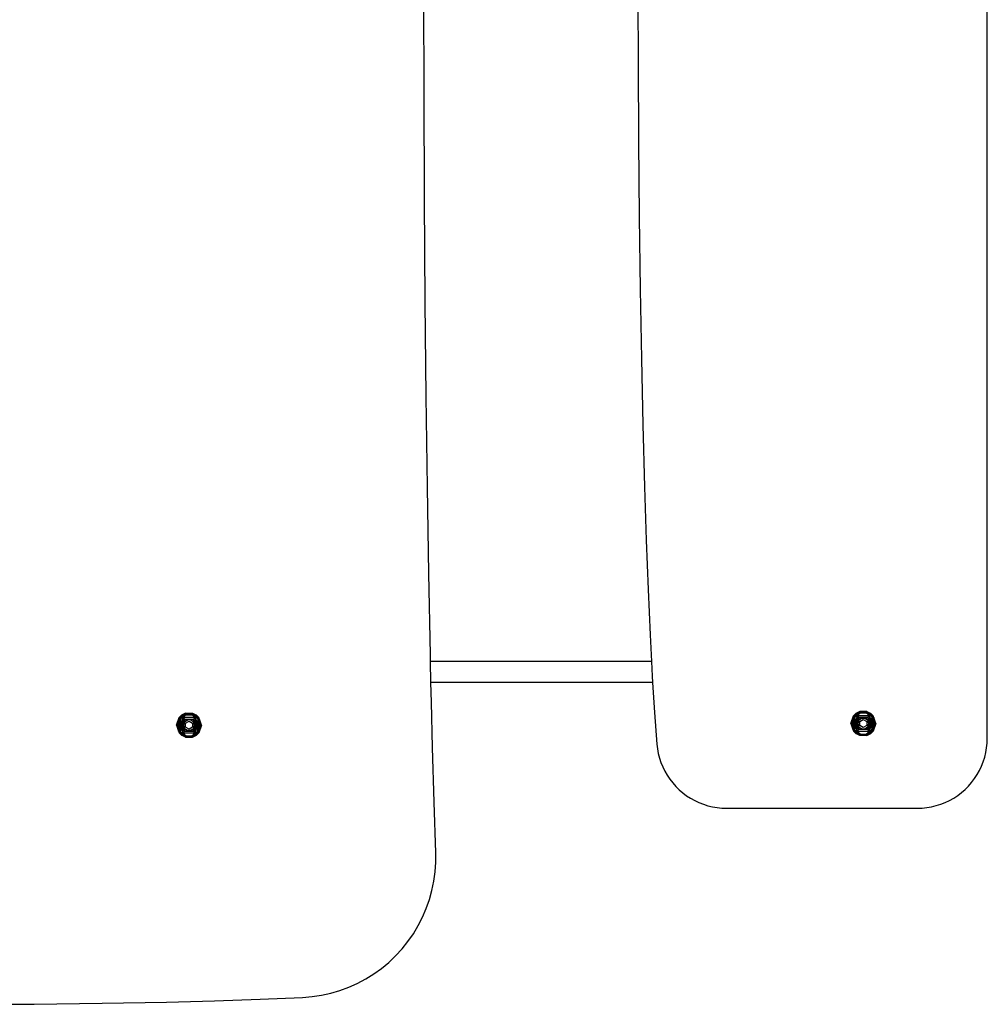
# Model space of a CAD drawing. Units: millimetres. Extents: x 2190 to 6980, y 1340 to 4795.
# Drawn here: x 3439 to 4131, y 1340 to 2044 of the extents above; entities that cross this region are included whole.
import ezdxf

# ---------------------------------------------------------------- set-up
doc = ezdxf.new("R2010")
doc.units = ezdxf.units.MM

msp = doc.modelspace()

# ---------------------------------------------------------------- linework, layer by layer
for p, q in [((4131.265, 1530.03), (4131.265, 2610.03)), ((3728.239, 1991.814), (3728.131, 2070.03)), ((3881.265, 2070.03), (3881.37, 2012.779)), ((3881.37, 2012.779), (3881.678, 1957.054)), ((3728.557, 1915.719), (3728.239, 1991.814)), ((3881.678, 1957.054), (3882.181, 1903.101)), ((3729.073, 1842.088), (3728.557, 1915.719)), ((3882.181, 1903.101), (3882.869, 1851.165)), ((3882.869, 1851.165), (3883.731, 1801.492)), ((3729.744, 1774.421), (3729.073, 1842.088)), ((3883.731, 1801.492), (3884.759, 1754.327)), ((3730.577, 1709.614), (3729.744, 1774.421)), ((3884.759, 1754.327), (3885.943, 1709.914)), ((3731.567, 1647.967), (3730.577, 1709.614)), ((3885.943, 1709.914), (3887.156, 1671.831)), ((3887.156, 1671.831), (3888.486, 1636.456)), ((3732.703, 1589.78), (3731.567, 1647.967)), ((3888.486, 1636.456), (3889.924, 1603.979)), ((3889.924, 1603.979), (3890.916, 1585.03)), ((3732.81, 1585.03), (3732.703, 1589.78)), ((3733.149, 1570.03), (3732.81, 1585.03)), ((3890.916, 1585.03), (3732.81, 1585.03)), ((3890.916, 1585.03), (3891.463, 1574.587)), ((3891.463, 1574.587), (3891.748, 1570.03)), ((3733.47, 1555.875), (3733.149, 1570.03)), ((3891.748, 1570.03), (3733.149, 1570.03)), ((3891.748, 1570.03), (3893.096, 1548.471)), ((3734.286, 1523.459), (3733.47, 1555.875)), ((3551.128, 1539.42), (3553.063, 1544.987)), ((3552.542, 1543.401), (3551.315, 1539.79)), ((3551.675, 1540.351), (3552.542, 1543.401)), ((3551.689, 1539.989), (3552.542, 1543.401)), ((3553.884, 1544.314), (3552.168, 1539.42)), ((3552.168, 1539.42), (3553.661, 1544.025)), ((3552.542, 1543.401), (3556.753, 1547.229)), ((3554.35, 1545.769), (3552.542, 1543.401)), ((3553.063, 1544.987), (3552.542, 1543.401)), ((3552.734, 1539.42), (3553.884, 1544.314)), ((3554.7, 1546.495), (3553.063, 1544.987)), ((3555.905, 1544.888), (3553.414, 1539.42)), ((3553.884, 1544.314), (3553.414, 1539.42)), ((3553.661, 1544.025), (3553.761, 1544.231)), ((3556.945, 1546.36), (3553.884, 1544.314)), ((3553.884, 1544.314), (3555.905, 1544.888)), ((3555.905, 1544.888), (3554.196, 1539.42)), ((3554.196, 1539.42), (3556.692, 1543.839)), ((3554.7, 1546.495), (3554.35, 1545.769)), ((3554.35, 1545.769), (3554.801, 1546.36)), ((3557.54, 1547.971), (3554.7, 1546.495)), ((3554.7, 1546.495), (3554.801, 1546.36)), ((3555.104, 1546.495), (3554.7, 1546.495)), ((3554.801, 1546.36), (3555.104, 1546.495)), ((3555.065, 1539.42), (3556.692, 1543.839)), ((3555.104, 1546.495), (3556.753, 1547.229)), ((3557.827, 1546.949), (3555.905, 1544.888)), ((3555.905, 1544.888), (3556.692, 1543.839)), ((3564.108, 1544.888), (3555.905, 1544.888)), ((3556.692, 1543.839), (3563.321, 1543.839)), ((3556.692, 1543.839), (3556.857, 1541.886)), ((3558.867, 1543.254), (3556.692, 1543.839)), ((3556.753, 1547.229), (3563.26, 1547.229)), ((3557.992, 1542.658), (3556.833, 1541.816)), ((3556.84, 1546.36), (3556.945, 1546.36)), ((3556.857, 1541.886), (3557.992, 1542.658)), ((3557.715, 1546.875), (3556.945, 1546.36)), ((3557.54, 1547.971), (3562.473, 1547.971)), ((3557.584, 1546.875), (3557.715, 1546.875)), ((3557.715, 1546.875), (3557.827, 1546.949)), ((3557.827, 1546.949), (3562.186, 1546.949)), ((3558.77, 1543.224), (3557.992, 1542.658)), ((3557.992, 1542.658), (3558.823, 1543.224)), ((3558.823, 1543.224), (3558.867, 1543.254)), ((3561.19, 1543.224), (3558.823, 1543.224)), ((3561.146, 1543.254), (3558.867, 1543.254)), ((3561.146, 1543.254), (3563.321, 1543.839)), ((3561.146, 1543.254), (3561.19, 1543.224)), ((3561.19, 1543.224), (3562.021, 1542.658)), ((3562.021, 1542.658), (3561.243, 1543.224)), ((3563.18, 1541.816), (3562.021, 1542.658)), ((3563.156, 1541.886), (3562.021, 1542.658)), ((3562.186, 1546.949), (3564.108, 1544.888)), ((3562.298, 1546.875), (3562.186, 1546.949)), ((3562.298, 1546.875), (3562.429, 1546.875)), ((3563.068, 1546.36), (3562.298, 1546.875)), ((3562.429, 1546.875), (3563.138, 1546.36)), ((3562.473, 1547.971), (3565.313, 1546.495)), ((3563.068, 1546.36), (3563.138, 1546.36)), ((3563.932, 1545.783), (3563.068, 1546.36)), ((3563.138, 1546.36), (3563.932, 1545.783)), ((3563.321, 1543.839), (3563.156, 1541.886)), ((3563.26, 1547.229), (3567.471, 1543.401)), ((3564.909, 1546.495), (3563.26, 1547.229)), ((3564.108, 1544.888), (3563.321, 1543.839)), ((3565.817, 1539.42), (3563.321, 1543.839)), ((3566.129, 1544.314), (3563.932, 1545.783)), ((3565.817, 1539.42), (3564.108, 1544.888)), ((3566.599, 1539.42), (3564.108, 1544.888)), ((3567.279, 1539.42), (3564.108, 1544.888)), ((3566.129, 1544.314), (3564.108, 1544.888)), ((3565.313, 1546.495), (3564.909, 1546.495)), ((3565.212, 1546.36), (3564.909, 1546.495)), ((3565.313, 1546.495), (3565.212, 1546.36)), ((3565.545, 1545.924), (3565.212, 1546.36)), ((3566.95, 1544.987), (3565.313, 1546.495)), ((3565.621, 1545.872), (3565.313, 1546.495)), ((3565.545, 1545.924), (3565.621, 1545.872)), ((3565.663, 1545.769), (3565.545, 1545.924)), ((3565.663, 1545.769), (3565.621, 1545.872)), ((3567.471, 1543.401), (3565.663, 1545.769)), ((3566.19, 1544.143), (3566.129, 1544.314)), ((3566.19, 1544.143), (3566.348, 1544.027)), ((3567.279, 1539.42), (3566.19, 1544.143)), ((3567.845, 1539.42), (3566.19, 1544.143)), ((3566.348, 1544.027), (3567.845, 1539.42)), ((3568.885, 1539.42), (3566.95, 1544.987)), ((3567.471, 1543.401), (3568.324, 1539.989)), ((3567.471, 1543.401), (3568.239, 1540.7)), ((3893.096, 1548.471), (3894.814, 1525.819)), ((4033.645, 1540.641), (4035.579, 1546.208)), ((4035.058, 1544.622), (4033.832, 1541.012)), ((4034.192, 1541.573), (4035.058, 1544.622)), ((4034.206, 1541.211), (4035.058, 1544.622)), ((4036.4, 1545.536), (4034.684, 1540.641)), ((4034.684, 1540.641), (4036.177, 1545.246)), ((4035.058, 1544.622), (4039.269, 1548.45)), ((4036.867, 1546.99), (4035.058, 1544.622)), ((4035.579, 1546.208), (4035.058, 1544.622)), ((4035.251, 1540.641), (4036.4, 1545.536)), ((4035.579, 1546.208), (4037.217, 1547.716)), ((4038.422, 1546.11), (4035.931, 1540.641)), ((4036.4, 1545.536), (4035.931, 1540.641)), ((4036.177, 1545.246), (4036.278, 1545.453)), ((4039.461, 1547.581), (4036.4, 1545.536)), ((4036.4, 1545.536), (4038.422, 1546.11)), ((4038.422, 1546.11), (4036.712, 1540.641)), ((4036.712, 1540.641), (4039.209, 1545.061)), ((4037.217, 1547.716), (4036.867, 1546.99)), ((4036.867, 1546.99), (4037.318, 1547.581)), ((4040.057, 1549.193), (4037.217, 1547.716)), ((4037.217, 1547.716), (4037.318, 1547.581)), ((4037.621, 1547.716), (4037.217, 1547.716)), ((4037.318, 1547.581), (4037.621, 1547.716)), ((4037.581, 1540.641), (4039.209, 1545.061)), ((4037.581, 1540.641), (4039.287, 1542.992)), ((4037.621, 1547.716), (4039.269, 1548.45)), ((4040.344, 1548.171), (4038.422, 1546.11)), ((4038.422, 1546.11), (4039.209, 1545.061)), ((4046.625, 1546.11), (4038.422, 1546.11)), ((4038.523, 1540.641), (4039.35, 1543.038)), ((4039.287, 1542.992), (4038.523, 1540.641)), ((4039.209, 1545.061), (4045.838, 1545.061)), ((4039.209, 1545.061), (4039.366, 1543.085)), ((4041.368, 1544.465), (4039.209, 1545.061)), ((4039.269, 1548.45), (4045.777, 1548.45)), ((4039.287, 1542.992), (4039.35, 1543.038)), ((4040.31, 1543.735), (4039.35, 1543.038)), ((4039.35, 1543.038), (4039.366, 1543.085)), ((4039.356, 1547.581), (4039.461, 1547.581)), ((4039.401, 1543.126), (4039.366, 1543.085)), ((4039.401, 1543.126), (4040.31, 1543.735)), ((4040.232, 1548.096), (4039.461, 1547.581)), ((4040.023, 1542.084), (4042.523, 1543.528)), ((4044.989, 1549.193), (4040.057, 1549.193)), ((4040.101, 1548.096), (4040.232, 1548.096)), ((4040.232, 1548.096), (4040.344, 1548.171)), ((4041.287, 1544.445), (4040.31, 1543.735)), ((4040.31, 1543.735), (4041.339, 1544.445)), ((4040.344, 1548.171), (4044.703, 1548.171)), ((4041.368, 1544.465), (4041.339, 1544.445)), ((4041.412, 1544.475), (4041.368, 1544.465)), ((4041.412, 1544.475), (4043.634, 1544.475)), ((4042.523, 1543.528), (4045.023, 1542.084)), ((4043.634, 1544.475), (4043.678, 1544.465)), ((4043.678, 1544.465), (4045.838, 1545.061)), ((4043.678, 1544.465), (4043.707, 1544.445)), ((4043.707, 1544.445), (4044.737, 1543.735)), ((4044.737, 1543.735), (4043.759, 1544.445)), ((4044.703, 1548.171), (4046.625, 1546.11)), ((4044.814, 1548.096), (4044.703, 1548.171)), ((4045.696, 1543.038), (4044.737, 1543.735)), ((4044.737, 1543.735), (4045.645, 1543.126)), ((4044.814, 1548.096), (4044.945, 1548.096)), ((4045.585, 1547.581), (4044.814, 1548.096)), ((4044.945, 1548.096), (4045.654, 1547.581)), ((4044.989, 1549.193), (4047.829, 1547.716)), ((4045.585, 1547.581), (4045.654, 1547.581)), ((4046.449, 1547.004), (4045.585, 1547.581)), ((4045.645, 1543.126), (4045.68, 1543.085)), ((4045.654, 1547.581), (4046.449, 1547.004)), ((4045.838, 1545.061), (4045.68, 1543.085)), ((4045.68, 1543.085), (4045.696, 1543.038)), ((4045.696, 1543.038), (4046.523, 1540.641)), ((4045.759, 1542.992), (4045.696, 1543.038)), ((4047.465, 1540.641), (4045.759, 1542.992)), ((4046.523, 1540.641), (4045.759, 1542.992)), ((4045.759, 1542.992), (4048.334, 1540.641)), ((4045.777, 1548.45), (4049.988, 1544.622)), ((4047.425, 1547.716), (4045.777, 1548.45)), ((4046.625, 1546.11), (4045.838, 1545.061)), ((4048.334, 1540.641), (4045.838, 1545.061)), ((4048.646, 1545.536), (4046.449, 1547.004)), ((4048.334, 1540.641), (4046.625, 1546.11)), ((4049.116, 1540.641), (4046.625, 1546.11)), ((4049.795, 1540.641), (4046.625, 1546.11)), ((4048.646, 1545.536), (4046.625, 1546.11)), ((4047.829, 1547.716), (4047.425, 1547.716)), ((4047.728, 1547.581), (4047.425, 1547.716)), ((4047.829, 1547.716), (4047.728, 1547.581)), ((4048.179, 1546.99), (4047.728, 1547.581)), ((4049.467, 1546.208), (4047.829, 1547.716)), ((4048.124, 1547.106), (4047.829, 1547.716)), ((4048.159, 1547.064), (4048.124, 1547.106)), ((4048.179, 1546.99), (4048.159, 1547.064)), ((4048.179, 1546.99), (4049.988, 1544.622)), ((4048.706, 1545.364), (4048.646, 1545.536)), ((4048.706, 1545.364), (4048.865, 1545.249)), ((4049.795, 1540.641), (4048.706, 1545.364)), ((4050.362, 1540.641), (4048.706, 1545.364)), ((4048.865, 1545.249), (4050.362, 1540.641)), ((4051.402, 1540.641), (4049.467, 1546.208)), ((4049.988, 1544.622), (4050.755, 1541.921)), ((4049.988, 1544.622), (4050.841, 1541.211)), ((3551.128, 1539.42), (3551.315, 1539.79)), ((3551.128, 1539.42), (3553.063, 1533.853)), ((3551.128, 1539.42), (3551.315, 1539.049)), ((3551.675, 1540.351), (3551.19, 1539.42)), ((3551.315, 1539.79), (3551.19, 1539.42)), ((3551.315, 1539.049), (3551.19, 1539.42)), ((3551.19, 1539.42), (3551.675, 1538.488)), ((3551.288, 1539.42), (3551.567, 1539.972)), ((3551.288, 1539.42), (3551.567, 1538.867)), ((3551.315, 1539.049), (3551.774, 1538.14)), ((3551.411, 1539.42), (3551.689, 1539.989)), ((3551.411, 1539.42), (3551.567, 1539.972)), ((3551.411, 1539.42), (3551.689, 1538.85)), ((3551.567, 1538.867), (3551.411, 1539.42)), ((3551.546, 1539.42), (3551.689, 1539.989)), ((3551.689, 1538.85), (3551.546, 1539.42)), ((3551.567, 1539.972), (3551.675, 1540.351)), ((3551.567, 1538.867), (3551.675, 1538.488)), ((3551.675, 1538.488), (3551.774, 1538.14)), ((3552.542, 1535.439), (3551.689, 1538.85)), ((3552.542, 1535.439), (3551.774, 1538.14)), ((3552.168, 1539.42), (3552.734, 1539.42)), ((3553.665, 1534.812), (3552.168, 1539.42)), ((3552.168, 1539.42), (3553.823, 1534.697)), ((3556.753, 1531.61), (3552.542, 1535.439)), ((3554.35, 1533.07), (3552.542, 1535.439)), ((3552.734, 1539.42), (3553.414, 1539.42)), ((3552.734, 1539.42), (3555.905, 1533.951)), ((3552.734, 1539.42), (3553.823, 1534.697)), ((3553.414, 1539.42), (3554.196, 1539.42)), ((3553.414, 1539.42), (3555.905, 1533.951)), ((3554.196, 1539.42), (3555.065, 1539.42)), ((3554.196, 1539.42), (3556.692, 1535)), ((3554.196, 1539.42), (3555.905, 1533.951)), ((3556.77, 1537.069), (3554.196, 1539.42)), ((3555.065, 1539.42), (3556.77, 1541.771)), ((3555.065, 1539.42), (3556.006, 1539.42)), ((3555.065, 1539.42), (3556.77, 1537.069)), ((3556.006, 1539.42), (3556.833, 1541.816)), ((3556.77, 1541.771), (3556.006, 1539.42)), ((3556.006, 1539.42), (3556.77, 1537.069)), ((3556.833, 1537.023), (3556.006, 1539.42)), ((3556.692, 1535), (3556.849, 1536.976)), ((3558.851, 1535.596), (3556.692, 1535)), ((3556.77, 1541.771), (3556.833, 1541.816)), ((3556.77, 1537.069), (3556.833, 1537.023)), ((3556.833, 1541.816), (3556.857, 1541.886)), ((3556.849, 1536.976), (3556.833, 1537.023)), ((3556.833, 1537.023), (3557.793, 1536.326)), ((3556.885, 1536.935), (3556.849, 1536.976)), ((3557.793, 1536.326), (3556.885, 1536.935)), ((3557.506, 1540.863), (3560.006, 1542.306)), ((3557.506, 1537.976), (3557.506, 1540.863)), ((3560.006, 1536.533), (3557.506, 1537.976)), ((3557.793, 1536.326), (3558.77, 1535.615)), ((3558.823, 1535.615), (3557.793, 1536.326)), ((3558.851, 1535.596), (3558.823, 1535.615)), ((3558.895, 1535.585), (3558.851, 1535.596)), ((3561.118, 1535.585), (3558.895, 1535.585)), ((3560.006, 1542.306), (3562.506, 1540.863)), ((3562.506, 1537.976), (3560.006, 1536.533)), ((3561.118, 1535.585), (3561.162, 1535.596)), ((3561.19, 1535.615), (3561.162, 1535.596)), ((3561.162, 1535.596), (3563.321, 1535)), ((3562.22, 1536.326), (3561.19, 1535.615)), ((3561.243, 1535.615), (3562.22, 1536.326)), ((3562.22, 1536.326), (3563.18, 1537.023)), ((3563.128, 1536.935), (3562.22, 1536.326)), ((3562.506, 1540.863), (3562.506, 1537.976)), ((3563.128, 1536.935), (3563.164, 1536.976)), ((3563.156, 1541.886), (3563.18, 1541.816)), ((3563.18, 1537.023), (3563.164, 1536.976)), ((3563.321, 1535), (3563.164, 1536.976)), ((3563.18, 1541.816), (3564.006, 1539.42)), ((3563.243, 1541.771), (3563.18, 1541.816)), ((3564.006, 1539.42), (3563.18, 1537.023)), ((3563.243, 1537.069), (3563.18, 1537.023)), ((3564.948, 1539.42), (3563.243, 1541.771)), ((3564.006, 1539.42), (3563.243, 1541.771)), ((3563.243, 1541.771), (3565.817, 1539.42)), ((3564.948, 1539.42), (3563.243, 1537.069)), ((3563.243, 1537.069), (3564.006, 1539.42)), ((3567.471, 1535.439), (3563.26, 1531.61)), ((3565.817, 1539.42), (3563.321, 1535)), ((3564.948, 1539.42), (3563.321, 1535)), ((3564.006, 1539.42), (3564.948, 1539.42)), ((3564.108, 1533.951), (3565.817, 1539.42)), ((3564.108, 1533.951), (3566.599, 1539.42)), ((3564.948, 1539.42), (3565.817, 1539.42)), ((3565.663, 1533.07), (3567.471, 1535.439)), ((3565.817, 1539.42), (3566.599, 1539.42)), ((3566.129, 1534.525), (3567.845, 1539.42)), ((3567.279, 1539.42), (3566.129, 1534.525)), ((3566.129, 1534.525), (3566.599, 1539.42)), ((3567.845, 1539.42), (3566.352, 1534.814)), ((3566.599, 1539.42), (3567.279, 1539.42)), ((3568.885, 1539.42), (3566.95, 1533.853)), ((3566.95, 1533.853), (3567.471, 1535.439)), ((3567.279, 1539.42), (3567.845, 1539.42)), ((3567.471, 1535.439), (3568.698, 1539.049)), ((3568.324, 1538.85), (3567.471, 1535.439)), ((3568.338, 1538.488), (3567.471, 1535.439)), ((3568.698, 1539.79), (3568.239, 1540.7)), ((3568.338, 1540.351), (3568.239, 1540.7)), ((3568.602, 1539.42), (3568.324, 1539.989)), ((3568.324, 1539.989), (3568.466, 1539.42)), ((3568.602, 1539.42), (3568.324, 1538.85)), ((3568.466, 1539.42), (3568.324, 1538.85)), ((3568.822, 1539.42), (3568.338, 1540.351)), ((3568.445, 1539.972), (3568.338, 1540.351)), ((3568.338, 1538.488), (3568.822, 1539.42)), ((3568.445, 1538.867), (3568.338, 1538.488)), ((3568.725, 1539.42), (3568.445, 1539.972)), ((3568.445, 1539.972), (3568.602, 1539.42)), ((3568.725, 1539.42), (3568.445, 1538.867)), ((3568.602, 1539.42), (3568.445, 1538.867)), ((3568.698, 1539.79), (3568.822, 1539.42)), ((3568.885, 1539.42), (3568.698, 1539.79)), ((3568.885, 1539.42), (3568.698, 1539.049)), ((3568.698, 1539.049), (3568.822, 1539.42)), ((4033.645, 1540.641), (4033.832, 1541.012)), ((4033.645, 1540.641), (4035.579, 1535.074)), ((4033.645, 1540.641), (4033.832, 1540.27)), ((4034.192, 1541.573), (4033.707, 1540.641)), ((4033.832, 1541.012), (4033.707, 1540.641)), ((4033.832, 1540.27), (4033.707, 1540.641)), ((4033.707, 1540.641), (4034.192, 1539.709)), ((4033.805, 1540.641), (4034.084, 1541.193)), ((4033.805, 1540.641), (4034.084, 1540.089)), ((4033.832, 1540.27), (4034.291, 1539.361)), ((4033.927, 1540.641), (4034.206, 1541.211)), ((4033.927, 1540.641), (4034.084, 1541.193)), ((4033.927, 1540.641), (4034.206, 1540.071)), ((4034.084, 1540.089), (4033.927, 1540.641)), ((4034.063, 1540.641), (4034.206, 1541.211)), ((4034.206, 1540.071), (4034.063, 1540.641)), ((4034.084, 1541.193), (4034.192, 1541.573)), ((4034.084, 1540.089), (4034.192, 1539.709)), ((4034.192, 1539.709), (4034.291, 1539.361)), ((4035.058, 1536.66), (4034.206, 1540.071)), ((4035.058, 1536.66), (4034.291, 1539.361)), ((4035.251, 1540.641), (4034.684, 1540.641)), ((4036.181, 1536.033), (4034.684, 1540.641)), ((4034.684, 1540.641), (4036.34, 1535.918)), ((4039.269, 1532.832), (4035.058, 1536.66)), ((4035.058, 1536.66), (4036.867, 1534.292)), ((4035.931, 1540.641), (4035.251, 1540.641)), ((4035.251, 1540.641), (4038.422, 1535.172)), ((4035.251, 1540.641), (4036.34, 1535.918)), ((4035.931, 1540.641), (4038.422, 1535.172)), ((4036.712, 1540.641), (4035.931, 1540.641)), ((4036.34, 1535.918), (4036.181, 1536.033)), ((4036.4, 1535.746), (4036.34, 1535.918)), ((4036.4, 1535.746), (4038.422, 1535.172)), ((4036.4, 1535.746), (4038.597, 1534.278)), ((4036.712, 1540.641), (4039.209, 1536.222)), ((4037.581, 1540.641), (4036.712, 1540.641)), ((4036.712, 1540.641), (4038.422, 1535.172)), ((4039.287, 1538.29), (4036.712, 1540.641)), ((4038.523, 1540.641), (4037.581, 1540.641)), ((4037.581, 1540.641), (4039.287, 1538.29)), ((4038.422, 1535.172), (4039.209, 1536.222)), ((4038.523, 1540.641), (4039.287, 1538.29)), ((4039.35, 1538.244), (4038.523, 1540.641)), ((4039.209, 1536.222), (4039.374, 1538.175)), ((4041.384, 1536.807), (4039.209, 1536.222)), ((4045.838, 1536.222), (4039.209, 1536.222)), ((4039.287, 1538.29), (4039.35, 1538.244)), ((4039.374, 1538.175), (4039.35, 1538.244)), ((4039.35, 1538.244), (4040.509, 1537.402)), ((4039.374, 1538.175), (4040.509, 1537.402)), ((4040.023, 1539.198), (4040.023, 1542.084)), ((4042.523, 1537.754), (4040.023, 1539.198)), ((4040.509, 1537.402), (4041.287, 1536.837)), ((4041.339, 1536.837), (4040.509, 1537.402)), ((4041.339, 1536.837), (4043.707, 1536.837)), ((4041.384, 1536.807), (4041.339, 1536.837)), ((4041.384, 1536.807), (4043.663, 1536.807)), ((4045.023, 1539.198), (4042.523, 1537.754)), ((4043.707, 1536.837), (4043.663, 1536.807)), ((4043.663, 1536.807), (4045.838, 1536.222)), ((4044.538, 1537.402), (4043.707, 1536.837)), ((4043.759, 1536.837), (4044.538, 1537.402)), ((4044.538, 1537.402), (4045.696, 1538.244)), ((4045.672, 1538.175), (4044.538, 1537.402)), ((4045.023, 1542.084), (4045.023, 1539.198)), ((4045.585, 1533.701), (4048.646, 1535.746)), ((4045.696, 1538.244), (4045.672, 1538.175)), ((4045.838, 1536.222), (4045.672, 1538.175)), ((4046.523, 1540.641), (4045.696, 1538.244)), ((4045.759, 1538.29), (4045.696, 1538.244)), ((4047.465, 1540.641), (4045.759, 1538.29)), ((4045.759, 1538.29), (4046.523, 1540.641)), ((4049.988, 1536.66), (4045.777, 1532.832)), ((4048.334, 1540.641), (4045.838, 1536.222)), ((4047.465, 1540.641), (4045.838, 1536.222)), ((4046.625, 1535.172), (4045.838, 1536.222)), ((4047.465, 1540.641), (4046.523, 1540.641)), ((4046.625, 1535.172), (4048.334, 1540.641)), ((4046.625, 1535.172), (4049.116, 1540.641)), ((4048.646, 1535.746), (4046.625, 1535.172)), ((4048.334, 1540.641), (4047.465, 1540.641)), ((4048.179, 1534.292), (4049.988, 1536.66)), ((4049.116, 1540.641), (4048.334, 1540.641)), ((4048.646, 1535.746), (4050.362, 1540.641)), ((4049.795, 1540.641), (4048.646, 1535.746)), ((4048.646, 1535.746), (4049.116, 1540.641)), ((4048.869, 1536.036), (4048.768, 1535.83)), ((4050.362, 1540.641), (4048.869, 1536.036)), ((4049.795, 1540.641), (4049.116, 1540.641)), ((4051.402, 1540.641), (4049.467, 1535.074)), ((4049.467, 1535.074), (4049.988, 1536.66)), ((4050.362, 1540.641), (4049.795, 1540.641)), ((4049.988, 1536.66), (4051.214, 1540.27)), ((4050.841, 1540.071), (4049.988, 1536.66)), ((4050.854, 1539.709), (4049.988, 1536.66)), ((4051.214, 1541.012), (4050.755, 1541.921)), ((4050.854, 1541.573), (4050.755, 1541.921)), ((4051.119, 1540.641), (4050.841, 1541.211)), ((4050.841, 1541.211), (4050.983, 1540.641)), ((4051.119, 1540.641), (4050.841, 1540.071)), ((4050.983, 1540.641), (4050.841, 1540.071)), ((4051.339, 1540.641), (4050.854, 1541.573)), ((4050.962, 1541.193), (4050.854, 1541.573)), ((4050.854, 1539.709), (4051.339, 1540.641)), ((4050.962, 1540.089), (4050.854, 1539.709)), ((4051.242, 1540.641), (4050.962, 1541.193)), ((4050.962, 1541.193), (4051.119, 1540.641)), ((4051.242, 1540.641), (4050.962, 1540.089)), ((4051.119, 1540.641), (4050.962, 1540.089)), ((4051.214, 1541.012), (4051.339, 1540.641)), ((4051.402, 1540.641), (4051.214, 1541.012)), ((4051.402, 1540.641), (4051.214, 1540.27)), ((4051.214, 1540.27), (4051.339, 1540.641)), ((3553.063, 1533.853), (3554.7, 1532.345)), ((3553.823, 1534.697), (3553.665, 1534.812)), ((3553.884, 1534.525), (3553.823, 1534.697)), ((3553.884, 1534.525), (3555.905, 1533.951)), ((3553.884, 1534.525), (3556.081, 1533.057)), ((3554.35, 1533.07), (3554.801, 1532.48)), ((3554.35, 1533.07), (3554.371, 1532.997)), ((3554.371, 1532.997), (3554.406, 1532.955)), ((3554.406, 1532.955), (3554.7, 1532.345)), ((3554.7, 1532.345), (3554.801, 1532.48)), ((3554.7, 1532.345), (3555.104, 1532.345)), ((3557.54, 1530.868), (3554.7, 1532.345)), ((3554.801, 1532.48), (3555.104, 1532.345)), ((3555.104, 1532.345), (3556.753, 1531.61)), ((3555.905, 1533.951), (3556.692, 1535)), ((3555.905, 1533.951), (3564.108, 1533.951)), ((3557.827, 1531.89), (3555.905, 1533.951)), ((3556.875, 1532.48), (3556.081, 1533.057)), ((3556.081, 1533.057), (3556.945, 1532.48)), ((3563.321, 1535), (3556.692, 1535)), ((3563.26, 1531.61), (3556.753, 1531.61)), ((3556.945, 1532.48), (3556.875, 1532.48)), ((3557.584, 1531.964), (3556.875, 1532.48)), ((3556.945, 1532.48), (3557.715, 1531.964)), ((3557.54, 1530.868), (3562.473, 1530.868)), ((3557.715, 1531.964), (3557.584, 1531.964)), ((3557.715, 1531.964), (3557.827, 1531.89)), ((3557.827, 1531.89), (3562.186, 1531.89)), ((3562.186, 1531.89), (3564.108, 1533.951)), ((3562.186, 1531.89), (3562.298, 1531.964)), ((3562.298, 1531.964), (3563.068, 1532.48)), ((3562.429, 1531.964), (3562.298, 1531.964)), ((3562.473, 1530.868), (3565.313, 1532.345)), ((3563.068, 1532.48), (3566.129, 1534.525)), ((3563.173, 1532.48), (3563.068, 1532.48)), ((3564.909, 1532.345), (3563.26, 1531.61)), ((3564.108, 1533.951), (3563.321, 1535)), ((3566.129, 1534.525), (3564.108, 1533.951)), ((3565.212, 1532.48), (3564.909, 1532.345)), ((3564.909, 1532.345), (3565.313, 1532.345)), ((3565.663, 1533.07), (3565.212, 1532.48)), ((3565.313, 1532.345), (3565.212, 1532.48)), ((3566.95, 1533.853), (3565.313, 1532.345)), ((3565.313, 1532.345), (3565.663, 1533.07)), ((3566.352, 1534.814), (3566.252, 1534.608)), ((4035.579, 1535.074), (4037.217, 1533.566)), ((4036.867, 1534.292), (4036.908, 1534.188)), ((4036.867, 1534.292), (4036.985, 1534.137)), ((4036.985, 1534.137), (4036.908, 1534.188)), ((4036.908, 1534.188), (4037.217, 1533.566)), ((4036.985, 1534.137), (4037.318, 1533.701)), ((4037.217, 1533.566), (4037.318, 1533.701)), ((4037.217, 1533.566), (4037.621, 1533.566)), ((4040.057, 1532.089), (4037.217, 1533.566)), ((4037.318, 1533.701), (4037.621, 1533.566)), ((4037.621, 1533.566), (4039.269, 1532.832)), ((4038.422, 1535.172), (4046.625, 1535.172)), ((4040.344, 1533.111), (4038.422, 1535.172)), ((4039.392, 1533.701), (4038.597, 1534.278)), ((4038.597, 1534.278), (4039.461, 1533.701)), ((4045.777, 1532.832), (4039.269, 1532.832)), ((4039.461, 1533.701), (4039.392, 1533.701)), ((4040.101, 1533.186), (4039.392, 1533.701)), ((4039.461, 1533.701), (4040.232, 1533.186)), ((4044.989, 1532.089), (4040.057, 1532.089)), ((4040.232, 1533.186), (4040.101, 1533.186)), ((4040.232, 1533.186), (4040.344, 1533.111)), ((4040.344, 1533.111), (4044.703, 1533.111)), ((4044.703, 1533.111), (4046.625, 1535.172)), ((4044.703, 1533.111), (4044.814, 1533.186)), ((4044.814, 1533.186), (4045.585, 1533.701)), ((4044.945, 1533.186), (4044.814, 1533.186)), ((4044.989, 1532.089), (4047.829, 1533.566)), ((4045.69, 1533.701), (4045.585, 1533.701)), ((4047.425, 1533.566), (4045.777, 1532.832)), ((4047.728, 1533.701), (4047.425, 1533.566)), ((4047.425, 1533.566), (4047.829, 1533.566)), ((4048.179, 1534.292), (4047.728, 1533.701)), ((4047.829, 1533.566), (4047.728, 1533.701)), ((4047.829, 1533.566), (4049.467, 1535.074)), ((4047.829, 1533.566), (4048.179, 1534.292)), ((4131.145, 1526.619), (4131.265, 1530.03)), ((3735.395, 1484.465), (3734.286, 1523.459)), ((3894.814, 1525.819), (3895.207, 1522.455)), ((3895.207, 1522.455), (3895.825, 1519.133)), ((4130.212, 1519.861), (4130.794, 1523.224)), ((4130.794, 1523.224), (4131.145, 1526.619)), ((3895.825, 1519.133), (3896.667, 1515.861)), ((3896.667, 1515.861), (3897.729, 1512.653)), ((4128.367, 1513.292), (4129.401, 1516.545)), ((4129.401, 1516.545), (4130.212, 1519.861)), ((3897.729, 1512.653), (3899.005, 1509.524)), ((3899.005, 1509.524), (3900.49, 1506.488)), ((4125.646, 1507.035), (4127.113, 1510.117)), ((4127.113, 1510.117), (4128.367, 1513.292)), ((3900.49, 1506.488), (3902.178, 1503.561)), ((3902.178, 1503.561), (3904.059, 1500.754)), ((3904.059, 1500.754), (3906.126, 1498.081)), ((4120.037, 1498.487), (4122.1, 1501.206)), ((4122.1, 1501.206), (4123.973, 1504.06)), ((4123.973, 1504.06), (4125.646, 1507.035)), ((3906.126, 1498.081), (3908.37, 1495.554)), ((3908.37, 1495.554), (3910.779, 1493.184)), ((3910.779, 1493.184), (3913.343, 1490.984)), ((4112.808, 1491.257), (4115.38, 1493.501)), ((4115.38, 1493.501), (4117.794, 1495.914)), ((4117.794, 1495.914), (4120.037, 1498.487)), ((3913.343, 1490.984), (3916.051, 1488.962)), ((3916.051, 1488.962), (3918.889, 1487.127)), ((3918.889, 1487.127), (3921.844, 1485.489)), ((4104.26, 1485.647), (4107.235, 1487.321)), ((4107.235, 1487.321), (4110.088, 1489.194)), ((4110.088, 1489.194), (4112.808, 1491.257)), ((3736.578, 1448.139), (3735.395, 1484.465)), ((3921.844, 1485.489), (3924.904, 1484.055)), ((3924.904, 1484.055), (3928.054, 1482.831)), ((3928.054, 1482.831), (3931.279, 1481.824)), ((3931.279, 1481.824), (3934.566, 1481.037)), ((3934.566, 1481.037), (3937.898, 1480.474)), ((3937.898, 1480.474), (3941.26, 1480.138)), ((3941.26, 1480.138), (3944.638, 1480.03)), ((3944.638, 1480.03), (4081.265, 1480.03)), ((4081.265, 1480.03), (4084.676, 1480.147)), ((4084.676, 1480.147), (4088.071, 1480.499)), ((4088.071, 1480.499), (4091.435, 1481.082)), ((4091.435, 1481.082), (4094.75, 1481.892)), ((4094.75, 1481.892), (4098.003, 1482.926)), ((4098.003, 1482.926), (4101.178, 1484.18)), ((4101.178, 1484.18), (4104.26, 1485.647)), ((3736.582, 1441.364), (3736.578, 1448.139)), ((3736.128, 1434.603), (3736.582, 1441.364)), ((3735.217, 1427.889), (3736.128, 1434.603)), ((3733.853, 1421.252), (3735.217, 1427.889)), ((3732.043, 1414.723), (3733.853, 1421.252)), ((3729.795, 1408.331), (3732.043, 1414.723)), ((3724.03, 1396.076), (3727.12, 1402.105)), ((3727.12, 1402.105), (3729.795, 1408.331)), ((3720.538, 1390.269), (3724.03, 1396.076)), ((3716.661, 1384.712), (3720.538, 1390.269)), ((3712.417, 1379.43), (3716.661, 1384.712)), ((3702.907, 1369.788), (3707.826, 1374.448)), ((3707.826, 1374.448), (3712.417, 1379.43)), ((3697.684, 1365.471), (3702.907, 1369.788)), ((3686.423, 1357.947), (3692.181, 1361.518)), ((3692.181, 1361.518), (3697.684, 1365.471)), ((3674.249, 1352.012), (3680.437, 1354.773)), ((3680.437, 1354.773), (3686.423, 1357.947)), ((3641.313, 1344.765), (3648.067, 1345.318)), ((3648.067, 1345.318), (3654.767, 1346.322)), ((3654.767, 1346.322), (3661.385, 1347.777)), ((3661.385, 1347.777), (3667.889, 1349.677)), ((3667.889, 1349.677), (3674.249, 1352.012)), ((3398.781, 1339.78), (3449.224, 1339.971)), ((3449.224, 1339.971), (3497.738, 1340.528)), ((3497.738, 1340.528), (3543.925, 1341.427)), ((3543.925, 1341.427), (3578.325, 1342.358)), ((3578.325, 1342.358), (3610.852, 1343.475)), ((3610.852, 1343.475), (3641.313, 1344.765))]:
    msp.add_line(p, q)

doc.saveas('drawing.dxf')
